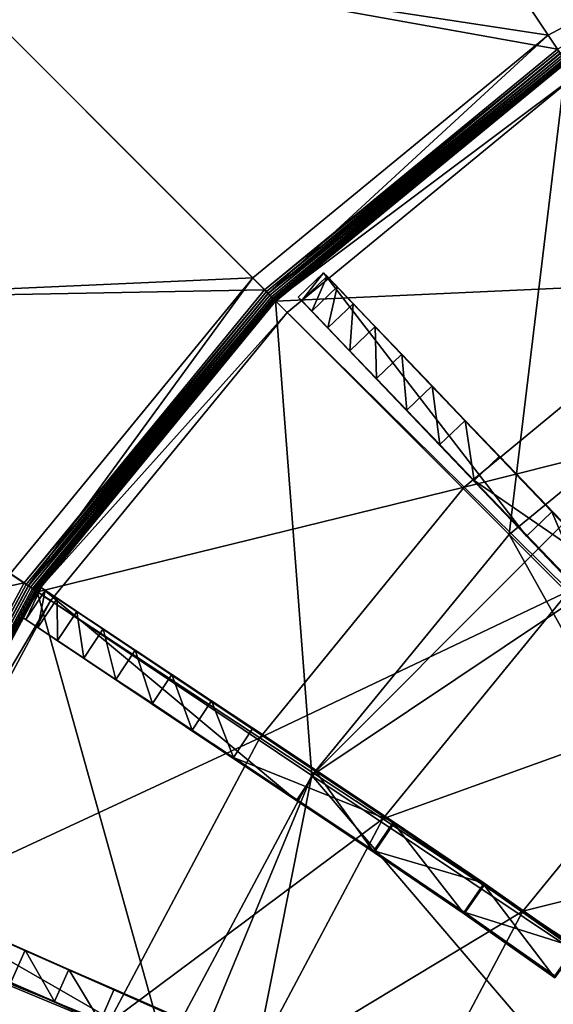
# Model space of a CAD drawing. Extents: x -0.095 to 0.095, y -0.096 to 0.095.
# Drawn here: x -0.063 to -0.042, y 0.025 to 0.063 of the extents above; entities that cross this region are included whole.
import ezdxf

# ---------------------------------------------------------------- set-up
doc = ezdxf.new("R2010")
doc.units = 0
doc.header["$MEASUREMENT"] = 0
doc.layers.get('0').update_dxf_attribs({"linetype": 'CONTINUOUS'})

msp = doc.modelspace()

# ---------------------------------------------------------------- linework, layer by layer
for points in [[(-0.041909, 0.061828, 0.012366), (-0.067126, 0.066351, 0.012366), (-0.052792, 0.078115, 0.012366)], [(-0.028942, 0.068759, 0.012366), (-0.041909, 0.061828, 0.012366), (-0.052792, 0.078115, 0.012366)], [(-0.042267, 0.062364, 0.019089), (-0.052618, 0.077856, 0.019089), (-0.066905, 0.066131, 0.019089)], [(-0.029189, 0.069355, 0.019089), (-0.052618, 0.077856, 0.019089), (-0.042267, 0.062364, 0.019089)], [(-0.029189, 0.069355, 0.019089), (-0.042267, 0.062364, 0.019089), (-0.042267, 0.062364, 0.019887)], [(-0.029189, 0.069355, 0.019089), (-0.042267, 0.062364, 0.019887), (-0.029189, 0.069355, 0.019887)], [(-0.029189, 0.069355, 0.019887), (-0.042267, 0.062364, 0.019887), (-0.0418, 0.061665, 0.019887)], [(-0.053275, 0.0525, 0.012366), (-0.07889, 0.052017, 0.012366), (-0.067126, 0.066351, 0.012366)], [(-0.053731, 0.052956, 0.019089), (-0.066905, 0.066131, 0.019089), (-0.07863, 0.051844, 0.019089)], [(-0.041909, 0.061828, 0.012366), (-0.053275, 0.0525, 0.012366), (-0.067126, 0.066351, 0.012366)], [(-0.042267, 0.062364, 0.019089), (-0.066905, 0.066131, 0.019089), (-0.053731, 0.052956, 0.019089)], [(-0.042267, 0.062364, 0.019089), (-0.053731, 0.052956, 0.019089), (-0.053731, 0.052956, 0.019887)], [(-0.042267, 0.062364, 0.019089), (-0.053731, 0.052956, 0.019887), (-0.042267, 0.062364, 0.019887)], [(-0.042267, 0.062364, 0.019887), (-0.053731, 0.052956, 0.019887), (-0.053137, 0.052362, 0.019887)], [(-0.042267, 0.062364, 0.019887), (-0.053137, 0.052362, 0.019887), (-0.0418, 0.061665, 0.019887)], [(-0.041851, 0.061741, 0.012375), (-0.053275, 0.0525, 0.012366), (-0.041909, 0.061828, 0.012366)], [(-0.041851, 0.061741, 0.012375), (-0.053201, 0.052426, 0.012375), (-0.053275, 0.0525, 0.012366)], [(-0.041794, 0.061656, 0.012402), (-0.053201, 0.052426, 0.012375), (-0.041851, 0.061741, 0.012375)], [(-0.041794, 0.061656, 0.012402), (-0.053129, 0.052354, 0.012402), (-0.053201, 0.052426, 0.012375)], [(-0.041572, 0.061323, 0.019089), (-0.0418, 0.061665, 0.019089), (-0.053137, 0.052362, 0.019089)], [(-0.053137, 0.052362, 0.019089), (-0.0418, 0.061665, 0.019089), (-0.0418, 0.061665, 0.019887)], [(-0.053137, 0.052362, 0.019089), (-0.0418, 0.061665, 0.019887), (-0.053137, 0.052362, 0.019887)], [(-0.041741, 0.061577, 0.012447), (-0.053129, 0.052354, 0.012402), (-0.041794, 0.061656, 0.012402)], [(-0.041741, 0.061577, 0.012447), (-0.053061, 0.052286, 0.012447), (-0.053129, 0.052354, 0.012402)], [(-0.041693, 0.061505, 0.012507), (-0.053061, 0.052286, 0.012447), (-0.041741, 0.061577, 0.012447)], [(-0.041693, 0.061505, 0.012507), (-0.053, 0.052225, 0.012507), (-0.053061, 0.052286, 0.012447)], [(-0.041651, 0.061442, 0.012582), (-0.053, 0.052225, 0.012507), (-0.041693, 0.061505, 0.012507)], [(-0.041572, 0.061323, 0.019089), (-0.053137, 0.052362, 0.019089), (-0.052846, 0.052071, 0.019089)], [(-0.041651, 0.061442, 0.012582), (-0.052947, 0.052172, 0.012582), (-0.053, 0.052225, 0.012507)], [(-0.041617, 0.061392, 0.012668), (-0.052947, 0.052172, 0.012582), (-0.041651, 0.061442, 0.012582)], [(-0.041617, 0.061392, 0.012668), (-0.052904, 0.052129, 0.012668), (-0.052947, 0.052172, 0.012582)], [(-0.041593, 0.061354, 0.012764), (-0.052904, 0.052129, 0.012668), (-0.041617, 0.061392, 0.012668)], [(-0.041593, 0.061354, 0.012764), (-0.052872, 0.052097, 0.012764), (-0.052904, 0.052129, 0.012668)], [(-0.041577, 0.061331, 0.012865), (-0.052872, 0.052097, 0.012764), (-0.041593, 0.061354, 0.012764)], [(-0.041577, 0.061331, 0.012865), (-0.052853, 0.052078, 0.012865), (-0.052872, 0.052097, 0.012764)], [(-0.041219, 0.060795, 0.01297), (-0.052853, 0.052078, 0.012865), (-0.041577, 0.061331, 0.012865)], [(-0.041572, 0.061323, 0.019089), (-0.052846, 0.052071, 0.019089), (-0.052846, 0.052071, 0.036524)], [(-0.041572, 0.061323, 0.019089), (-0.052846, 0.052071, 0.036524), (-0.041572, 0.061323, 0.036524)], [(-0.043782, 0.043007, 0.036524), (-0.041572, 0.061323, 0.036524), (-0.052846, 0.052071, 0.036524)], [(-0.035835, 0.052828, 0.027908), (-0.052833, 0.052058, 0.030888), (-0.041562, 0.061308, 0.030888)], [(-0.043782, 0.043007, 0.036524), (-0.03445, 0.050665, 0.036524), (-0.041572, 0.061323, 0.036524)], [(-0.041219, 0.060795, 0.01297), (-0.052397, 0.051622, 0.01297), (-0.052853, 0.052078, 0.012865)], [(-0.052397, 0.051622, 0.01297), (-0.041219, 0.060795, 0.01297), (-0.041219, 0.060795, 0.035814)], [(-0.052397, 0.051622, 0.01297), (-0.041219, 0.060795, 0.035814), (-0.052397, 0.051622, 0.035814)], [(-0.060635, -0.01255, 0.036524), (-0.05144, 0.033676, 0.036524), (-0.012252, 0.05986, 0.036524)], [(0.011775, -0.060932, 0.036523), (-0.060635, -0.01255, 0.036524), (-0.012252, 0.05986, 0.036524)], [(-0.05144, 0.033676, 0.036524), (-0.03445, 0.050665, 0.036524), (-0.012252, 0.05986, 0.036524)], [(-0.050979, 0.053156, 0.036523), (-0.043109, 0.042948, 0.036523), (-0.051963, 0.052217, 0.036523)], [(-0.050979, 0.053156, 0.080618), (-0.050979, 0.053156, 0.036523), (-0.051963, 0.052217, 0.036523)], [(-0.050979, 0.053156, 0.080618), (-0.051963, 0.052217, 0.036523), (-0.051962, 0.052216, 0.08062)], [(-0.050979, 0.053156, 0.080618), (-0.051962, 0.052216, 0.08062), (-0.051831, 0.05208, 0.082543)], [(-0.050979, 0.053156, 0.080618), (-0.051831, 0.05208, 0.082543), (-0.050848, 0.05302, 0.082541)], [(-0.050979, 0.053156, 0.036523), (-0.042126, 0.043887, 0.036523), (-0.043109, 0.042948, 0.036523)], [(-0.042126, 0.043887, 0.085345), (-0.042126, 0.043887, 0.036523), (-0.050979, 0.053156, 0.036523)], [(-0.050979, 0.053156, 0.036523), (-0.050979, 0.053156, 0.080618), (-0.044659, 0.046539, 0.086812)], [(-0.050979, 0.053156, 0.036523), (-0.044659, 0.046539, 0.086812), (-0.042126, 0.043887, 0.085345)], [(-0.050979, 0.053156, 0.080618), (-0.050848, 0.05302, 0.082541), (-0.044659, 0.046539, 0.086812)], [(-0.053731, 0.052956, 0.019089), (-0.07863, 0.051844, 0.019089), (-0.063139, 0.041493, 0.019089)], [(-0.053731, 0.052956, 0.019887), (-0.063139, 0.041493, 0.019887), (-0.06244, 0.041026, 0.019887)], [(-0.053731, 0.052956, 0.019089), (-0.063139, 0.041493, 0.019089), (-0.063139, 0.041493, 0.019887)], [(-0.053731, 0.052956, 0.019089), (-0.063139, 0.041493, 0.019887), (-0.053731, 0.052956, 0.019887)], [(-0.053731, 0.052956, 0.019887), (-0.06244, 0.041026, 0.019887), (-0.053137, 0.052362, 0.019887)], [(-0.035835, 0.052828, 0.027908), (-0.045523, 0.044849, 0.027902), (-0.052833, 0.052058, 0.030888)], [(-0.050848, 0.05302, 0.082541), (-0.051831, 0.05208, 0.082543), (-0.051443, 0.051675, 0.084393)], [(-0.050848, 0.05302, 0.082541), (-0.051443, 0.051675, 0.084393), (-0.05046, 0.052615, 0.08439)], [(-0.050848, 0.05302, 0.082541), (-0.05046, 0.052615, 0.08439), (-0.044659, 0.046539, 0.086812)], [(-0.032638, 0.048091, 0.026383), (-0.045523, 0.044849, 0.027902), (-0.035835, 0.052828, 0.027908)], [(-0.053275, 0.0525, 0.012366), (-0.062603, 0.041134, 0.012366), (-0.07889, 0.052017, 0.012366)], [(-0.053201, 0.052426, 0.012375), (-0.062603, 0.041134, 0.012366), (-0.053275, 0.0525, 0.012366)], [(-0.053201, 0.052426, 0.012375), (-0.062515, 0.041076, 0.012375), (-0.062603, 0.041134, 0.012366)], [(-0.053129, 0.052354, 0.012402), (-0.062515, 0.041076, 0.012375), (-0.053201, 0.052426, 0.012375)], [(-0.053129, 0.052354, 0.012402), (-0.062431, 0.041019, 0.012402), (-0.062515, 0.041076, 0.012375)], [(-0.052846, 0.052071, 0.019089), (-0.053137, 0.052362, 0.019089), (-0.06244, 0.041026, 0.019089)], [(-0.06244, 0.041026, 0.019089), (-0.053137, 0.052362, 0.019089), (-0.053137, 0.052362, 0.019887)], [(-0.06244, 0.041026, 0.019089), (-0.053137, 0.052362, 0.019887), (-0.06244, 0.041026, 0.019887)], [(-0.053061, 0.052286, 0.012447), (-0.062431, 0.041019, 0.012402), (-0.053129, 0.052354, 0.012402)], [(-0.05046, 0.052615, 0.08439), (-0.051443, 0.051675, 0.084393), (-0.050811, 0.051019, 0.086097)], [(-0.05046, 0.052615, 0.08439), (-0.050811, 0.051019, 0.086097), (-0.049828, 0.051958, 0.086094)], [(-0.05046, 0.052615, 0.08439), (-0.049828, 0.051958, 0.086094), (-0.044659, 0.046539, 0.086812)], [(-0.062603, 0.041134, 0.012366), (-0.087631, 0.035663, 0.012366), (-0.07889, 0.052017, 0.012366)], [(-0.052846, 0.052071, 0.019089), (-0.06244, 0.041026, 0.019089), (-0.062098, 0.040797, 0.019089)], [(-0.053061, 0.052286, 0.012447), (-0.062351, 0.040966, 0.012447), (-0.062431, 0.041019, 0.012402)], [(-0.053, 0.052225, 0.012507), (-0.062351, 0.040966, 0.012447), (-0.053061, 0.052286, 0.012447)], [(-0.053, 0.052225, 0.012507), (-0.062279, 0.040918, 0.012507), (-0.062351, 0.040966, 0.012447)], [(-0.052947, 0.052172, 0.012582), (-0.062279, 0.040918, 0.012507), (-0.053, 0.052225, 0.012507)], [(-0.052947, 0.052172, 0.012582), (-0.062217, 0.040877, 0.012582), (-0.062279, 0.040918, 0.012507)], [(-0.052904, 0.052129, 0.012668), (-0.062217, 0.040877, 0.012582), (-0.052947, 0.052172, 0.012582)], [(-0.052904, 0.052129, 0.012668), (-0.062166, 0.040843, 0.012668), (-0.062217, 0.040877, 0.012582)], [(-0.052872, 0.052097, 0.012764), (-0.062166, 0.040843, 0.012668), (-0.052904, 0.052129, 0.012668)], [(-0.052872, 0.052097, 0.012764), (-0.062129, 0.040818, 0.012764), (-0.062166, 0.040843, 0.012668)], [(-0.052853, 0.052078, 0.012865), (-0.062129, 0.040818, 0.012764), (-0.052872, 0.052097, 0.012764)], [(-0.052853, 0.052078, 0.012865), (-0.062106, 0.040802, 0.012865), (-0.062129, 0.040818, 0.012764)], [(-0.052397, 0.051622, 0.01297), (-0.062106, 0.040802, 0.012865), (-0.052853, 0.052078, 0.012865)], [(-0.052846, 0.052071, 0.019089), (-0.062098, 0.040797, 0.019089), (-0.062098, 0.040797, 0.036524)], [(-0.052846, 0.052071, 0.019089), (-0.062098, 0.040797, 0.036524), (-0.052846, 0.052071, 0.036524)], [(-0.05144, 0.033676, 0.036524), (-0.052846, 0.052071, 0.036524), (-0.062098, 0.040797, 0.036524)], [(-0.045523, 0.044849, 0.027902), (-0.062083, 0.040787, 0.030888), (-0.052833, 0.052058, 0.030888)], [(-0.05144, 0.033676, 0.036524), (-0.043782, 0.043007, 0.036524), (-0.052846, 0.052071, 0.036524)], [(-0.051963, 0.052217, 0.036523), (-0.043109, 0.042948, 0.036523), (-0.043108, 0.042946, 0.085351)], [(-0.043108, 0.042946, 0.085351), (-0.051962, 0.052216, 0.08062), (-0.051963, 0.052217, 0.036523)], [(-0.043108, 0.042946, 0.085351), (-0.045641, 0.045598, 0.086818), (-0.051962, 0.052216, 0.08062)], [(-0.051831, 0.05208, 0.082543), (-0.051962, 0.052216, 0.08062), (-0.045641, 0.045598, 0.086818)], [(-0.051443, 0.051675, 0.084393), (-0.051831, 0.05208, 0.082543), (-0.045641, 0.045598, 0.086818)], [(-0.049828, 0.051958, 0.086094), (-0.050811, 0.051019, 0.086097), (-0.049962, 0.050135, 0.087592)], [(-0.049828, 0.051958, 0.086094), (-0.049962, 0.050135, 0.087592), (-0.048979, 0.051074, 0.087587)], [(-0.049828, 0.051958, 0.086094), (-0.048979, 0.051074, 0.087587), (-0.044659, 0.046539, 0.086812)], [(-0.052397, 0.051622, 0.01297), (-0.06157, 0.040444, 0.01297), (-0.062106, 0.040802, 0.012865)], [(-0.06157, 0.040444, 0.01297), (-0.052397, 0.051622, 0.01297), (-0.052397, 0.051622, 0.035814)], [(-0.06157, 0.040444, 0.01297), (-0.052397, 0.051622, 0.035814), (-0.06157, 0.040444, 0.035814)], [(-0.050811, 0.051019, 0.086097), (-0.051443, 0.051675, 0.084393), (-0.045641, 0.045598, 0.086818)], [(-0.049962, 0.050135, 0.087592), (-0.050811, 0.051019, 0.086097), (-0.045641, 0.045598, 0.086818)], [(-0.048979, 0.051074, 0.087587), (-0.049962, 0.050135, 0.087592), (-0.048927, 0.049057, 0.088818)], [(-0.048979, 0.051074, 0.087587), (-0.047944, 0.049997, 0.088813), (-0.044659, 0.046539, 0.086812)], [(-0.048979, 0.051074, 0.087587), (-0.048927, 0.049057, 0.088818), (-0.047944, 0.049997, 0.088813)], [(-0.05144, 0.033676, 0.036524), (-0.043782, 0.043007, 0.036524), (-0.03445, 0.050665, 0.036524)], [(-0.03445, 0.050665, 0.036524), (-0.043782, 0.043007, 0.036524), (-0.043782, 0.043007, 0.085345)], [(-0.03445, 0.050665, 0.036524), (-0.043782, 0.043007, 0.085345), (-0.03445, 0.050665, 0.085345)], [(-0.026245, 0.02547, 0.085345), (-0.03445, 0.050665, 0.085345), (-0.043782, 0.043007, 0.085345)], [(-0.048927, 0.049057, 0.088818), (-0.049962, 0.050135, 0.087592), (-0.045641, 0.045598, 0.086818)], [(-0.047944, 0.049997, 0.088813), (-0.048927, 0.049057, 0.088818), (-0.047747, 0.047829, 0.08973)], [(-0.047944, 0.049997, 0.088813), (-0.046764, 0.048769, 0.089724), (-0.044659, 0.046539, 0.086812)], [(-0.047944, 0.049997, 0.088813), (-0.047747, 0.047829, 0.08973), (-0.046764, 0.048769, 0.089724)], [(-0.047747, 0.047829, 0.08973), (-0.048927, 0.049057, 0.088818), (-0.045641, 0.045598, 0.086818)], [(-0.046764, 0.048769, 0.089724), (-0.047747, 0.047829, 0.08973), (-0.046466, 0.046495, 0.090292)], [(-0.046764, 0.048769, 0.089724), (-0.045483, 0.047435, 0.090285), (-0.044659, 0.046539, 0.086812)], [(-0.046764, 0.048769, 0.089724), (-0.046466, 0.046495, 0.090292), (-0.045483, 0.047435, 0.090285)], [(-0.032638, 0.048091, 0.026383), (-0.041455, 0.040832, 0.026378), (-0.045523, 0.044849, 0.027902)], [(-0.046466, 0.046495, 0.090292), (-0.047747, 0.047829, 0.08973), (-0.045641, 0.045598, 0.086818)], [(-0.045483, 0.047435, 0.090285), (-0.046466, 0.046495, 0.090292), (-0.045133, 0.045109, 0.090483)], [(-0.045483, 0.047435, 0.090285), (-0.04415, 0.046049, 0.090474), (-0.044659, 0.046539, 0.086812)], [(-0.045483, 0.047435, 0.090285), (-0.045133, 0.045109, 0.090483), (-0.04415, 0.046049, 0.090474)], [(-0.045133, 0.045109, 0.090483), (-0.046466, 0.046495, 0.090292), (-0.045641, 0.045598, 0.086818)], [(-0.042126, 0.043887, 0.085345), (-0.044659, 0.046539, 0.086812), (-0.04415, 0.046049, 0.090474)], [(-0.039611, 0.041324, 0.090474), (-0.04415, 0.046049, 0.090474), (-0.045133, 0.045109, 0.090483)], [(-0.042126, 0.043887, 0.085345), (-0.04415, 0.046049, 0.090474), (-0.039611, 0.041324, 0.090474)], [(-0.040597, 0.040387, 0.090487), (-0.045133, 0.045109, 0.090483), (-0.045641, 0.045598, 0.086818)], [(-0.040597, 0.040387, 0.090487), (-0.045641, 0.045598, 0.086818), (-0.043108, 0.042946, 0.085351)], [(-0.039611, 0.041324, 0.090474), (-0.045133, 0.045109, 0.090483), (-0.040597, 0.040387, 0.090487)], [(-0.045523, 0.044849, 0.027902), (-0.05346, 0.035132, 0.027893), (-0.062083, 0.040787, 0.030888)], [(-0.041455, 0.040832, 0.026378), (-0.05346, 0.035132, 0.027893), (-0.045523, 0.044849, 0.027902)], [(-0.042126, 0.043887, 0.036523), (-0.043108, 0.042946, 0.085351), (-0.043109, 0.042948, 0.036523)], [(-0.042126, 0.043887, 0.036523), (-0.042126, 0.043887, 0.085345), (-0.043108, 0.042946, 0.085351)], [(-0.042126, 0.043887, 0.085345), (-0.040601, 0.040322, 0.085358), (-0.043108, 0.042946, 0.085351)], [(-0.039611, 0.041324, 0.090474), (-0.039615, 0.041258, 0.085345), (-0.042126, 0.043887, 0.085345)], [(-0.042126, 0.043887, 0.085345), (-0.039615, 0.041258, 0.085345), (-0.040601, 0.040322, 0.085358)], [(-0.043782, 0.043007, 0.036524), (-0.05144, 0.033676, 0.036524), (-0.05144, 0.033676, 0.085345)], [(-0.043782, 0.043007, 0.036524), (-0.05144, 0.033676, 0.085345), (-0.043782, 0.043007, 0.085345)], [(-0.030818, 0.019897, 0.085345), (-0.043782, 0.043007, 0.085345), (-0.05144, 0.033676, 0.085345)], [(-0.030818, 0.019897, 0.085345), (-0.026245, 0.02547, 0.085345), (-0.043782, 0.043007, 0.085345)], [(-0.043108, 0.042946, 0.085351), (-0.040601, 0.040322, 0.085358), (-0.040597, 0.040387, 0.090487)], [(-0.063139, 0.041493, 0.019887), (-0.069353, 0.028092, 0.019887), (-0.06244, 0.041026, 0.019887)], [(-0.062603, 0.041134, 0.012366), (-0.069534, 0.028167, 0.012366), (-0.087631, 0.035663, 0.012366)], [(-0.062515, 0.041076, 0.012375), (-0.069534, 0.028167, 0.012366), (-0.062603, 0.041134, 0.012366)], [(-0.062515, 0.041076, 0.012375), (-0.069437, 0.028127, 0.012375), (-0.069534, 0.028167, 0.012366)], [(-0.062431, 0.041019, 0.012402), (-0.069437, 0.028127, 0.012375), (-0.062515, 0.041076, 0.012375)], [(-0.062431, 0.041019, 0.012402), (-0.069343, 0.028088, 0.012402), (-0.069437, 0.028127, 0.012375)], [(-0.062098, 0.040797, 0.019089), (-0.06244, 0.041026, 0.019089), (-0.069353, 0.028092, 0.019089)], [(-0.069353, 0.028092, 0.019089), (-0.06244, 0.041026, 0.019089), (-0.06244, 0.041026, 0.019887)], [(-0.069353, 0.028092, 0.019089), (-0.06244, 0.041026, 0.019887), (-0.069353, 0.028092, 0.019887)], [(-0.062351, 0.040966, 0.012447), (-0.069343, 0.028088, 0.012402), (-0.062431, 0.041019, 0.012402)], [(-0.062351, 0.040966, 0.012447), (-0.069255, 0.028051, 0.012447), (-0.069343, 0.028088, 0.012402)], [(-0.062279, 0.040918, 0.012507), (-0.069255, 0.028051, 0.012447), (-0.062351, 0.040966, 0.012447)], [(-0.062279, 0.040918, 0.012507), (-0.069175, 0.028018, 0.012507), (-0.069255, 0.028051, 0.012447)], [(-0.062217, 0.040877, 0.012582), (-0.069175, 0.028018, 0.012507), (-0.062279, 0.040918, 0.012507)], [(-0.062217, 0.040877, 0.012582), (-0.069105, 0.027989, 0.012582), (-0.069175, 0.028018, 0.012507)], [(-0.062166, 0.040843, 0.012668), (-0.069105, 0.027989, 0.012582), (-0.062217, 0.040877, 0.012582)], [(-0.062166, 0.040843, 0.012668), (-0.069049, 0.027966, 0.012668), (-0.069105, 0.027989, 0.012582)], [(-0.062129, 0.040818, 0.012764), (-0.069049, 0.027966, 0.012668), (-0.062166, 0.040843, 0.012668)], [(-0.061938, 0.040952, 0.036523), (-0.052036, 0.0327, 0.036523), (-0.062694, 0.039821, 0.036523)], [(-0.061938, 0.040952, 0.080618), (-0.061938, 0.040952, 0.036523), (-0.062694, 0.039821, 0.036523)], [(-0.061938, 0.040952, 0.080618), (-0.062694, 0.039821, 0.036523), (-0.062693, 0.039821, 0.08062)], [(-0.061938, 0.040952, 0.080618), (-0.062693, 0.039821, 0.08062), (-0.062535, 0.039716, 0.082543)], [(-0.061938, 0.040952, 0.080618), (-0.062535, 0.039716, 0.082543), (-0.06178, 0.040847, 0.082541)], [(-0.06178, 0.040847, 0.082541), (-0.062535, 0.039716, 0.082543), (-0.062068, 0.039406, 0.084393)], [(-0.06178, 0.040847, 0.082541), (-0.062068, 0.039406, 0.084393), (-0.061313, 0.040537, 0.08439)], [(-0.061938, 0.040952, 0.036523), (-0.05128, 0.033831, 0.036523), (-0.052036, 0.0327, 0.036523)], [(-0.05128, 0.033831, 0.085345), (-0.05128, 0.033831, 0.036523), (-0.061938, 0.040952, 0.036523)], [(-0.061938, 0.040952, 0.036523), (-0.061938, 0.040952, 0.080618), (-0.054329, 0.035868, 0.086812)], [(-0.061938, 0.040952, 0.036523), (-0.054329, 0.035868, 0.086812), (-0.05128, 0.033831, 0.085345)], [(-0.061938, 0.040952, 0.080618), (-0.06178, 0.040847, 0.082541), (-0.054329, 0.035868, 0.086812)], [(-0.06178, 0.040847, 0.082541), (-0.061313, 0.040537, 0.08439), (-0.054329, 0.035868, 0.086812)], [(-0.062098, 0.040797, 0.019089), (-0.069353, 0.028092, 0.019089), (-0.068973, 0.027935, 0.019089)], [(-0.062129, 0.040818, 0.012764), (-0.069008, 0.027949, 0.012764), (-0.069049, 0.027966, 0.012668)], [(-0.062106, 0.040802, 0.012865), (-0.069008, 0.027949, 0.012764), (-0.062129, 0.040818, 0.012764)], [(-0.062106, 0.040802, 0.012865), (-0.068982, 0.027938, 0.012865), (-0.069008, 0.027949, 0.012764)], [(-0.06157, 0.040444, 0.01297), (-0.068982, 0.027938, 0.012865), (-0.062106, 0.040802, 0.012865)], [(-0.062098, 0.040797, 0.019089), (-0.068973, 0.027935, 0.019089), (-0.068973, 0.027935, 0.036524)], [(-0.062098, 0.040797, 0.019089), (-0.068973, 0.027935, 0.036524), (-0.062098, 0.040797, 0.036524)], [(-0.057131, 0.023029, 0.036524), (-0.062098, 0.040797, 0.036524), (-0.068973, 0.027935, 0.036524)], [(-0.05346, 0.035132, 0.027893), (-0.068956, 0.027928, 0.030888), (-0.062083, 0.040787, 0.030888)], [(-0.057131, 0.023029, 0.036524), (-0.05144, 0.033676, 0.036524), (-0.062098, 0.040797, 0.036524)], [(-0.061313, 0.040537, 0.08439), (-0.062068, 0.039406, 0.084393), (-0.061309, 0.038902, 0.086097)], [(-0.061313, 0.040537, 0.08439), (-0.060554, 0.040033, 0.086094), (-0.054329, 0.035868, 0.086812)], [(-0.061313, 0.040537, 0.08439), (-0.061309, 0.038902, 0.086097), (-0.060554, 0.040033, 0.086094)], [(-0.041455, 0.040832, 0.026378), (-0.048679, 0.031992, 0.026371), (-0.05346, 0.035132, 0.027893)], [(-0.036834, 0.036261, 0.024901), (-0.048679, 0.031992, 0.026371), (-0.041455, 0.040832, 0.026378)], [(-0.06157, 0.040444, 0.01297), (-0.068387, 0.027692, 0.01297), (-0.068982, 0.027938, 0.012865)], [(-0.068387, 0.027692, 0.01297), (-0.06157, 0.040444, 0.01297), (-0.06157, 0.040444, 0.035814)], [(-0.068387, 0.027692, 0.01297), (-0.06157, 0.040444, 0.035814), (-0.068387, 0.027692, 0.035814)], [(-0.062694, 0.039821, 0.036523), (-0.052036, 0.0327, 0.036523), (-0.052034, 0.032699, 0.085351)], [(-0.052034, 0.032699, 0.085351), (-0.062693, 0.039821, 0.08062), (-0.062694, 0.039821, 0.036523)], [(-0.052034, 0.032699, 0.085351), (-0.055083, 0.034736, 0.086818), (-0.062693, 0.039821, 0.08062)], [(-0.062535, 0.039716, 0.082543), (-0.062693, 0.039821, 0.08062), (-0.055083, 0.034736, 0.086818)], [(-0.062068, 0.039406, 0.084393), (-0.062535, 0.039716, 0.082543), (-0.055083, 0.034736, 0.086818)], [(-0.060554, 0.040033, 0.086094), (-0.061309, 0.038902, 0.086097), (-0.060288, 0.038224, 0.087592)], [(-0.060554, 0.040033, 0.086094), (-0.059533, 0.039355, 0.087587), (-0.054329, 0.035868, 0.086812)], [(-0.060554, 0.040033, 0.086094), (-0.060288, 0.038224, 0.087592), (-0.059533, 0.039355, 0.087587)], [(-0.061309, 0.038902, 0.086097), (-0.062068, 0.039406, 0.084393), (-0.055083, 0.034736, 0.086818)], [(-0.059533, 0.039355, 0.087587), (-0.060288, 0.038224, 0.087592), (-0.059044, 0.037398, 0.088818)], [(-0.059533, 0.039355, 0.087587), (-0.058289, 0.038529, 0.088813), (-0.054329, 0.035868, 0.086812)], [(-0.059533, 0.039355, 0.087587), (-0.059044, 0.037398, 0.088818), (-0.058289, 0.038529, 0.088813)], [(-0.060288, 0.038224, 0.087592), (-0.061309, 0.038902, 0.086097), (-0.055083, 0.034736, 0.086818)], [(-0.059044, 0.037398, 0.088818), (-0.060288, 0.038224, 0.087592), (-0.055083, 0.034736, 0.086818)], [(-0.058289, 0.038529, 0.088813), (-0.059044, 0.037398, 0.088818), (-0.057624, 0.036455, 0.08973)], [(-0.058289, 0.038529, 0.088813), (-0.056869, 0.037586, 0.089724), (-0.054329, 0.035868, 0.086812)], [(-0.058289, 0.038529, 0.088813), (-0.057624, 0.036455, 0.08973), (-0.056869, 0.037586, 0.089724)], [(-0.056869, 0.037586, 0.089724), (-0.057624, 0.036455, 0.08973), (-0.056083, 0.035433, 0.090292)], [(-0.056869, 0.037586, 0.089724), (-0.055329, 0.036564, 0.090285), (-0.054329, 0.035868, 0.086812)], [(-0.056869, 0.037586, 0.089724), (-0.056083, 0.035433, 0.090292), (-0.055329, 0.036564, 0.090285)], [(-0.057624, 0.036455, 0.08973), (-0.059044, 0.037398, 0.088818), (-0.055083, 0.034736, 0.086818)], [(-0.056083, 0.035433, 0.090292), (-0.057624, 0.036455, 0.08973), (-0.055083, 0.034736, 0.086818)], [(-0.055329, 0.036564, 0.090285), (-0.056083, 0.035433, 0.090292), (-0.054481, 0.034369, 0.090483)], [(-0.055329, 0.036564, 0.090285), (-0.053727, 0.0355, 0.090474), (-0.054329, 0.035868, 0.086812)], [(-0.055329, 0.036564, 0.090285), (-0.054481, 0.034369, 0.090483), (-0.053727, 0.0355, 0.090474)], [(-0.036834, 0.036261, 0.024901), (-0.043247, 0.028416, 0.024895), (-0.048679, 0.031992, 0.026371)], [(-0.0318, 0.031273, 0.023515), (-0.043247, 0.028416, 0.024895), (-0.036834, 0.036261, 0.024901)], [(-0.048268, 0.031876, 0.090474), (-0.053727, 0.0355, 0.090474), (-0.054481, 0.034369, 0.090483)], [(-0.05128, 0.033831, 0.085345), (-0.054329, 0.035868, 0.086812), (-0.053727, 0.0355, 0.090474)], [(-0.05128, 0.033831, 0.085345), (-0.053727, 0.0355, 0.090474), (-0.048268, 0.031876, 0.090474)], [(-0.05346, 0.035132, 0.027893), (-0.05934, 0.024057, 0.027883), (-0.068956, 0.027928, 0.030888)], [(-0.048679, 0.031992, 0.026371), (-0.05934, 0.024057, 0.027883), (-0.05346, 0.035132, 0.027893)], [(-0.054481, 0.034369, 0.090483), (-0.056083, 0.035433, 0.090292), (-0.055083, 0.034736, 0.086818)], [(-0.049026, 0.030747, 0.090487), (-0.054481, 0.034369, 0.090483), (-0.055083, 0.034736, 0.086818)], [(-0.049026, 0.030747, 0.090487), (-0.055083, 0.034736, 0.086818), (-0.052034, 0.032699, 0.085351)], [(-0.048268, 0.031876, 0.090474), (-0.054481, 0.034369, 0.090483), (-0.049026, 0.030747, 0.090487)], [(-0.060635, 0.011477, 0.036524), (-0.057131, 0.023029, 0.036524), (-0.05144, 0.033676, 0.036524)], [(-0.060635, -0.01255, 0.036524), (-0.060635, 0.011477, 0.036524), (-0.05144, 0.033676, 0.036524)], [(-0.05144, 0.033676, 0.036524), (-0.057131, 0.023029, 0.036524), (-0.057131, 0.023029, 0.085345)], [(-0.05144, 0.033676, 0.036524), (-0.057131, 0.023029, 0.085345), (-0.05144, 0.033676, 0.085345)], [(-0.034217, 0.013538, 0.085345), (-0.05144, 0.033676, 0.085345), (-0.057131, 0.023029, 0.085345)], [(-0.05128, 0.033831, 0.036523), (-0.052034, 0.032699, 0.085351), (-0.052036, 0.0327, 0.036523)], [(-0.05128, 0.033831, 0.036523), (-0.05128, 0.033831, 0.085345), (-0.052034, 0.032699, 0.085351)], [(-0.05128, 0.033831, 0.085345), (-0.049017, 0.030683, 0.085358), (-0.052034, 0.032699, 0.085351)], [(-0.034217, 0.013538, 0.085345), (-0.030818, 0.019897, 0.085345), (-0.05144, 0.033676, 0.085345)], [(-0.048268, 0.031876, 0.090474), (-0.048258, 0.031811, 0.085345), (-0.05128, 0.033831, 0.085345)], [(-0.05128, 0.033831, 0.085345), (-0.048258, 0.031811, 0.085345), (-0.049017, 0.030683, 0.085358)], [(-0.052034, 0.032699, 0.085351), (-0.049017, 0.030683, 0.085358), (-0.049026, 0.030747, 0.090487)], [(-0.048679, 0.031992, 0.026371), (-0.054033, 0.021916, 0.026363), (-0.05934, 0.024057, 0.027883)], [(-0.043247, 0.028416, 0.024895), (-0.054033, 0.021916, 0.026363), (-0.048679, 0.031992, 0.026371)], [(-0.044751, 0.029495, 0.090474), (-0.048268, 0.031876, 0.090474), (-0.049026, 0.030747, 0.090487)], [(-0.048258, 0.031811, 0.085345), (-0.045521, 0.028302, 0.085361), (-0.049017, 0.030683, 0.085358)], [(-0.048258, 0.031811, 0.085345), (-0.048268, 0.031876, 0.090474), (-0.044751, 0.029495, 0.090474)], [(-0.048258, 0.031811, 0.085345), (-0.044751, 0.029495, 0.090474), (-0.044747, 0.02942, 0.085345)], [(-0.048258, 0.031811, 0.085345), (-0.044747, 0.02942, 0.085345), (-0.045521, 0.028302, 0.085361)], [(-0.0318, 0.031273, 0.023515), (-0.037331, 0.024512, 0.02351), (-0.043247, 0.028416, 0.024895)], [(-0.049017, 0.030683, 0.085358), (-0.045524, 0.028377, 0.09049), (-0.049026, 0.030747, 0.090487)], [(-0.044751, 0.029495, 0.090474), (-0.049026, 0.030747, 0.090487), (-0.045524, 0.028377, 0.09049)], [(-0.049017, 0.030683, 0.085358), (-0.045521, 0.028302, 0.085361), (-0.045524, 0.028377, 0.09049)], [(-0.041214, 0.027013, 0.090474), (-0.044751, 0.029495, 0.090474), (-0.045524, 0.028377, 0.09049)], [(-0.044747, 0.02942, 0.085345), (-0.042009, 0.025823, 0.085364), (-0.045521, 0.028302, 0.085361)], [(-0.044747, 0.02942, 0.085345), (-0.044751, 0.029495, 0.090474), (-0.041214, 0.027013, 0.090474)], [(-0.044747, 0.02942, 0.085345), (-0.041214, 0.027013, 0.090474), (-0.041216, 0.026928, 0.085345)], [(-0.044747, 0.02942, 0.085345), (-0.041216, 0.026928, 0.085345), (-0.042009, 0.025823, 0.085364)], [(-0.068136, 0.029337, 0.036523), (-0.056959, 0.022917, 0.036523), (-0.068685, 0.028093, 0.036523)], [(-0.068136, 0.029337, 0.036523), (-0.056409, 0.024162, 0.036523), (-0.056959, 0.022917, 0.036523)], [(-0.056409, 0.024162, 0.085345), (-0.056409, 0.024162, 0.036523), (-0.068136, 0.029337, 0.036523)], [(-0.068136, 0.029337, 0.036523), (-0.068136, 0.029337, 0.080618), (-0.059764, 0.025642, 0.086812)], [(-0.068136, 0.029337, 0.036523), (-0.059764, 0.025642, 0.086812), (-0.056409, 0.024162, 0.085345)], [(-0.068136, 0.029337, 0.080618), (-0.067963, 0.029261, 0.082541), (-0.059764, 0.025642, 0.086812)], [(-0.067963, 0.029261, 0.082541), (-0.067449, 0.029036, 0.08439), (-0.059764, 0.025642, 0.086812)], [(-0.067449, 0.029036, 0.08439), (-0.066614, 0.028671, 0.086094), (-0.059764, 0.025642, 0.086812)], [(-0.066614, 0.028671, 0.086094), (-0.065492, 0.028179, 0.087587), (-0.059764, 0.025642, 0.086812)], [(-0.043247, 0.028416, 0.024895), (-0.048002, 0.019473, 0.024889), (-0.054033, 0.021916, 0.026363)], [(-0.037331, 0.024512, 0.02351), (-0.048002, 0.019473, 0.024889), (-0.043247, 0.028416, 0.024895)], [(-0.045521, 0.028302, 0.085361), (-0.042006, 0.025908, 0.090493), (-0.045524, 0.028377, 0.09049)], [(-0.041214, 0.027013, 0.090474), (-0.045524, 0.028377, 0.09049), (-0.042006, 0.025908, 0.090493)], [(-0.045521, 0.028302, 0.085361), (-0.042009, 0.025823, 0.085364), (-0.042006, 0.025908, 0.090493)], [(-0.060635, 0.011477, 0.036524), (-0.068973, 0.027935, 0.036524), (-0.073207, 0.013978, 0.036524)], [(-0.05934, 0.024057, 0.027883), (-0.073189, 0.013975, 0.030888), (-0.068956, 0.027928, 0.030888)], [(-0.060635, 0.011477, 0.036524), (-0.057131, 0.023029, 0.036524), (-0.068973, 0.027935, 0.036524)], [(-0.068685, 0.028093, 0.036523), (-0.056959, 0.022917, 0.036523), (-0.056957, 0.022917, 0.085351)], [(-0.056957, 0.022917, 0.085351), (-0.060312, 0.024397, 0.086818), (-0.068685, 0.028093, 0.08062)], [(-0.056957, 0.022917, 0.085351), (-0.068685, 0.028093, 0.08062), (-0.068685, 0.028093, 0.036523)], [(-0.068511, 0.028017, 0.082543), (-0.068685, 0.028093, 0.08062), (-0.060312, 0.024397, 0.086818)], [(-0.067997, 0.027792, 0.084393), (-0.068511, 0.028017, 0.082543), (-0.060312, 0.024397, 0.086818)], [(-0.065492, 0.028179, 0.087587), (-0.064123, 0.02758, 0.088813), (-0.059764, 0.025642, 0.086812)], [(-0.067163, 0.027426, 0.086097), (-0.067997, 0.027792, 0.084393), (-0.060312, 0.024397, 0.086818)], [(-0.064123, 0.02758, 0.088813), (-0.062562, 0.026897, 0.089724), (-0.059764, 0.025642, 0.086812)], [(-0.064123, 0.02758, 0.088813), (-0.063111, 0.025652, 0.08973), (-0.062562, 0.026897, 0.089724)], [(-0.06604, 0.026935, 0.087592), (-0.067163, 0.027426, 0.086097), (-0.060312, 0.024397, 0.086818)], [(-0.064672, 0.026336, 0.088818), (-0.06604, 0.026935, 0.087592), (-0.060312, 0.024397, 0.086818)], [(-0.062562, 0.026897, 0.089724), (-0.063111, 0.025652, 0.08973), (-0.061417, 0.024911, 0.090292)], [(-0.062562, 0.026897, 0.089724), (-0.060868, 0.026155, 0.090285), (-0.059764, 0.025642, 0.086812)], [(-0.062562, 0.026897, 0.089724), (-0.061417, 0.024911, 0.090292), (-0.060868, 0.026155, 0.090285)], [(-0.063111, 0.025652, 0.08973), (-0.064672, 0.026336, 0.088818), (-0.060312, 0.024397, 0.086818)], [(-0.060868, 0.026155, 0.090285), (-0.061417, 0.024911, 0.090292), (-0.059655, 0.024139, 0.090483)], [(-0.060868, 0.026155, 0.090285), (-0.059107, 0.025384, 0.090474), (-0.059764, 0.025642, 0.086812)], [(-0.060868, 0.026155, 0.090285), (-0.059655, 0.024139, 0.090483), (-0.059107, 0.025384, 0.090474)], [(-0.061417, 0.024911, 0.090292), (-0.063111, 0.025652, 0.08973), (-0.060312, 0.024397, 0.086818)], [(-0.056409, 0.024162, 0.085345), (-0.059764, 0.025642, 0.086812), (-0.059107, 0.025384, 0.090474)], [(-0.053105, 0.022756, 0.090474), (-0.059107, 0.025384, 0.090474), (-0.059655, 0.024139, 0.090483)], [(-0.056409, 0.024162, 0.085345), (-0.059107, 0.025384, 0.090474), (-0.053105, 0.022756, 0.090474)], [(-0.059655, 0.024139, 0.090483), (-0.061417, 0.024911, 0.090292), (-0.060312, 0.024397, 0.086818)]]:
    msp.add_3dface(points)

doc.saveas('drawing.dxf')
